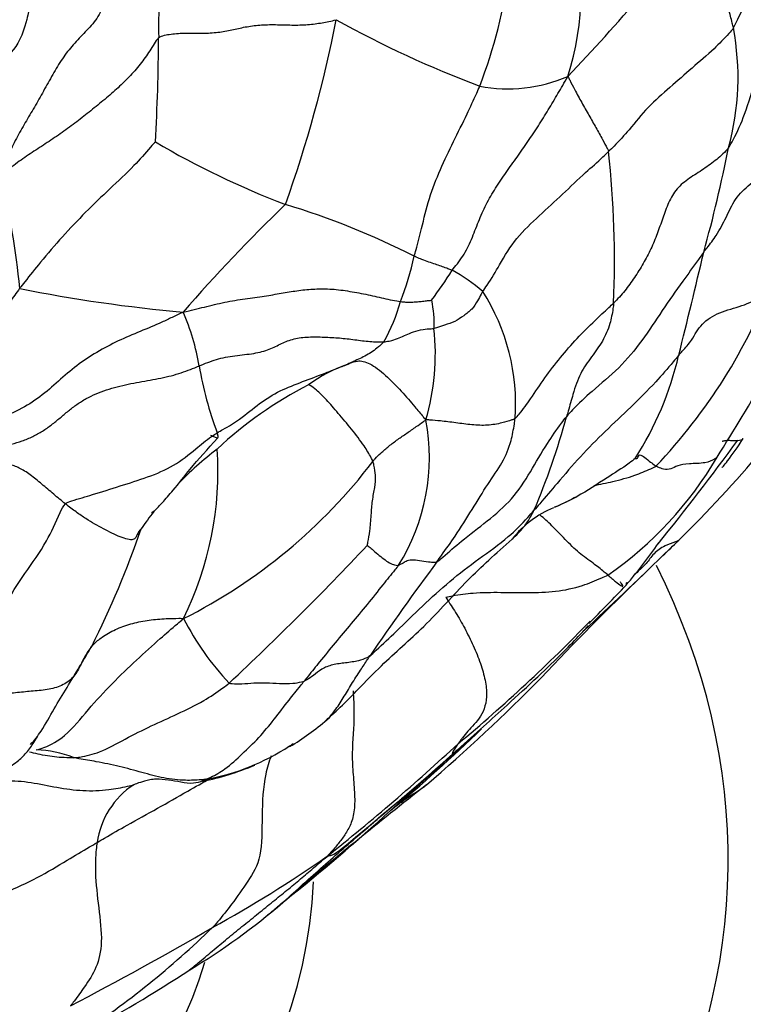
# Model space of a CAD drawing. Units: millimetres. Extents: x 0 to 744, y 0 to 1164.
# Drawn here: x 215 to 223, y 315 to 327 of the extents above; entities that cross this region are included whole.
import ezdxf
from ezdxf import colors
from ezdxf.entities.mleader import LeaderData, LeaderLine
from ezdxf.math import Vec2, Vec3

# ---------------------------------------------------------------- set-up
doc = ezdxf.new("R2010")
doc.units = ezdxf.units.MM
doc.layers.add('DV6_Défaut', color=7, linetype='Continuous')
doc.layers.add('Défaut', color=7, linetype='Continuous')

# ---------------------------------------------------------------- blocks, each defined once
blk = doc.blocks.new('_DOT')
at = {"color": 0}
blk.add_line((0, 0), (-1, 0), dxfattribs=at)
at = {"color": 0, "const_width": 0.333}
blk.add_lwpolyline([(-0.1665, 0, 1), (0.1665, 0, 1)], format="xyb", close=True, dxfattribs=at)
blk = doc.blocks.new('SE5')
at = {"layer": 'DV6_Défaut', "color": 7, "linetype": 'Continuous'}
blk.add_line((222.246, 320.187), (222.413, 320.346), dxfattribs=at)
for centre, radius, start, end in [((202.503, 336.952), 23.089, 333.052, 337.7653), ((203.69, 342.502), 24.056, 316.3837, 322.6205), ((218.008, 326.911), 3.256, 342.0659, 17.4675), ((223.665, 326.502), 7.45, 172.0834, 181.0151), ((213.96, 328.109), 6.519, 339.1961, 351.8794), ((203.222, 329.567), 15.408, 340.3248, 348.8459), ((224.514, 337.682), 12.698, 240.9009, 249.4348), ((219.995, 325.898), 3.146, 344.4973, 10.8252), ((191.124, 326.529), 25.092, 356.7937, 359.6383), ((220.392, 327.567), 1.806, 259.202, 293.2862), ((221.36, 333.935), 10.221, 239.529, 249.2007), ((209.649, 323.713), 12.015, 357.5552, 6.1969), ((207.136, 328.171), 16.193, 344.3773, 348.9123), ((205.366, 322.514), 9.229, 5.3623, 13.8479), ((231.324, 310.259), 19.601, 133.912, 139.0972), ((214.982, 315.316), 9.471, 63.0902, 73.1293), ((152.789, 340.118), 71.818, 345.86354, 346.87497), ((216.337, 324.35), 2.99, 337.7646, 348.6521), ((214.993, 326.565), 5.587, 323.405, 327.8577), ((218.622, 321.612), 2.267, 49.6548, 60.9054), ((217.377, 325.82), 6.613, 316.3185, 339.3397), ((218.029, 340.478), 17.451, 258.5145, 265.0055), ((217.986, 321.994), 2.497, 356.0565, 32.5937), ((191.453, 341.081), 37.112, 327.8993, 331.4406), ((217.272, 323.694), 1.893, 329.6556, 345.4712), ((218.216, 322.959), 1.293, 357.252, 12.2752), ((213.903, 321.974), 2.837, 9.6585, 23.2345), ((216.719, 322.595), 2.804, 343.613, 6.1838), ((210.78, 332.192), 16.601, 314.5602, 324.6896), ((218.685, 323.431), 3.842, 327.0831, 347.1822), ((221.083, 323.202), 4.447, 189.7343, 200.4148), ((219.097, 320.717), 1.86, 109.7649, 125.9038), ((220.186, 317.968), 4.782, 117.1128, 133.1437), ((217.038, 321.351), 2.414, 327.8887, 10.808), ((212.789, 324.102), 8.604, 336.8748, 344.78), ((195.151, 342.096), 34.712, 321.1523, 323.7306), ((219.403, 318.174), 4.118, 127.1531, 136.0264), ((212.959, 321.19), 3.965, 333.6726, 3.8611), ((213.557, 325.297), 6.569, 296.7459, 322.617), ((219.055, 323.602), 4.443, 304.7251, 329.6825), ((219.403, 318.174), 4.118, 142.0067, 145.5358), ((221.443, 319.57), 1.29, 113.1526, 141.0241), ((204.992, 324.319), 11.657, 333.3993, 340.8999), ((160.142, 384.599), 89.476, 313.9526, 314.11686), ((193.224, 344.217), 34.946, 313.0021, 316.8229), ((217.255, 323.74), 5.997, 319.3082, 325.3924), ((160.142, 384.599), 89.476, 313.11938, 313.9526), ((244.338, 301.573), 30.958, 143.2199, 145.7792), ((246.001, 294.997), 34.621, 133.887, 136.7442), ((205.398, 335.322), 22.563, 315.0166, 316.638), ((219.522, 320.98), 3.384, 207.2339, 223.2681), ((206.806, 333.509), 20.279, 309.8354, 315.9157), ((205.289, 333.975), 21.745, 310.5172, 315.4558), ((216.058, 320.748), 3.329, 301.2264, 310.6684), ((206.965, 331.661), 18.853, 309.6212, 314.0586), ((216.29, 320.188), 2.723, 280.4791, 303.1616), ((216.29, 320.188), 2.723, 303.1616, 304.2803), ((200.857, 338.41), 27.891, 308.5244, 312.7704), ((204.997, 333.876), 21.802, 311.1295, 313.1482), ((214.717, 316.589), 1.275, 67.8303, 88.4355), ((194.266, 346.377), 38.267, 309.0826, 311.8218), ((216.12, 320.559), 3.135, 281.4143, 293.3632), ((216.466, 316.613), 0.997, 123.3143, 171.7875), ((249.909, 278.497), 49.464, 128.0591, 130.5895), ((235.422, 297.425), 25.687, 128.7657, 130.1995), ((209.819, 327.722), 14.001, 310.8995, 312.8303), ((202.647, 334.984), 24.196, 308.5449, 312.4804), ((209.272, 329.48), 15.696, 298.9052, 304.7959), ((212.495, 322.073), 7.969, 300.8917, 310.7816), ((202.647, 334.984), 24.196, 308.2786, 308.5449), ((220.7, 312.303), 4.791, 128.3527, 129.2928), ((220.7, 312.303), 4.791, 129.9189, 130.3664), ((195.188, 353.055), 43.152, 297.5719, 300.1448), ((209.248, 323.584), 10.93, 303.4752, 314.1317), ((206.24, 330.981), 18.841, 298.693, 303.3091)]:
    blk.add_arc(centre, radius, start, end, dxfattribs=at)
for centre, major_axis, start_param, end_param in [((201.023, 316.555), (-22, 0), 0, 3.421664), ((201.023, 316.555), (-17.05, 0), 0, 3.114359), ((201.023, 316.963), (-16, 0), 0.13715, 2.963254)]:
    blk.add_ellipse(centre, major_axis=major_axis, ratio=0.57735, start_param=start_param, end_param=end_param, dxfattribs=at)
for points, knots in [([(223.085, 326.489), (223.082, 326.509), (223.062, 326.584), (223.025, 326.73), (222.985, 326.933), (222.944, 327.158), (222.906, 327.392), (222.867, 327.617), (222.832, 327.789), (222.811, 327.876), (222.806, 327.899)], [0, 0, 0, 0, 0.041667, 0.166667, 0.333333, 0.5, 0.666667, 0.833333, 0.958333, 1, 1, 1, 1]), ([(223.027, 325.057), (223.048, 325.087), (223.12, 325.217), (223.241, 325.488), (223.349, 325.885), (223.524, 326.296), (223.751, 326.68), (223.941, 327.041), (224.064, 327.312), (224.124, 327.448), (224.144, 327.492)], [0, 0, 0, 0, 0.041667, 0.166667, 0.333333, 0.5, 0.666667, 0.833333, 0.958333, 1, 1, 1, 1]), ([(214.661, 326.679), (214.655, 326.66), (214.624, 326.515), (214.531, 326.257), (214.305, 326.047), (214.022, 325.938), (213.763, 325.691), (213.575, 325.367), (213.442, 325.133), (213.378, 325.015), (213.362, 324.985)], [0, 0, 0, 0, 0.041667, 0.166667, 0.333333, 0.5, 0.666667, 0.833333, 0.958333, 1, 1, 1, 1]), ([(223.085, 326.489), (223.07, 326.464), (222.995, 326.381), (222.838, 326.218), (222.59, 326.01), (222.329, 325.778), (222.057, 325.544), (221.86, 325.294), (221.702, 325.117), (221.616, 325.032), (221.594, 325.01)], [0, 0, 0, 0, 0.041667, 0.166667, 0.333333, 0.5, 0.666667, 0.833333, 0.958333, 1, 1, 1, 1]), ([(216.215, 326.37), (216.195, 326.353), (216.161, 326.298), (216.092, 326.187), (216, 326.053), (215.863, 325.9), (215.712, 325.756), (215.551, 325.617), (215.384, 325.482), (215.215, 325.35), (215.04, 325.222), (214.86, 325.102), (214.679, 324.986), (214.534, 324.886), (214.417, 324.795), (214.361, 324.749), (214.326, 324.723)], [0, 0, 0, 0, 0.041667, 0.083333, 0.166667, 0.25, 0.333333, 0.416667, 0.5, 0.583333, 0.666667, 0.75, 0.833333, 0.916667, 0.958333, 1, 1, 1, 1]), ([(219.724, 323.592), (219.74, 323.613), (219.788, 323.671), (219.875, 323.792), (219.958, 323.96), (220.036, 324.174), (220.127, 324.381), (220.241, 324.576), (220.369, 324.762), (220.5, 324.946), (220.63, 325.13), (220.755, 325.318), (220.874, 325.51), (220.97, 325.672), (221.046, 325.802), (221.083, 325.867), (221.106, 325.908)], [0, 0, 0, 0, 0.041667, 0.083333, 0.166667, 0.25, 0.333333, 0.416667, 0.5, 0.583333, 0.666667, 0.75, 0.833333, 0.916667, 0.958333, 1, 1, 1, 1]), ([(221.106, 325.908), (221.116, 325.893), (221.142, 325.841), (221.195, 325.737), (221.272, 325.596), (221.359, 325.444), (221.443, 325.297), (221.515, 325.165), (221.565, 325.072), (221.591, 325.025), (221.594, 325.01)], [0, 0, 0, 0, 0.041667, 0.166667, 0.333333, 0.5, 0.666667, 0.833333, 0.958333, 1, 1, 1, 1]), ([(219.268, 323.762), (219.275, 323.783), (219.311, 323.895), (219.365, 324.118), (219.443, 324.452), (219.579, 324.798), (219.739, 325.131), (219.89, 325.432), (219.992, 325.654), (220.042, 325.765), (220.054, 325.793)], [0, 0, 0, 0, 0.041667, 0.166667, 0.333333, 0.5, 0.666667, 0.833333, 0.958333, 1, 1, 1, 1]), ([(216.177, 325.125), (216.163, 325.115), (216.075, 325.01), (215.902, 324.819), (215.631, 324.565), (215.34, 324.288), (215.062, 323.994), (214.823, 323.714), (214.656, 323.507), (214.574, 323.403), (214.554, 323.377)], [0, 0, 0, 0, 0.041667, 0.166667, 0.333333, 0.5, 0.666667, 0.833333, 0.958333, 1, 1, 1, 1]), ([(220.089, 323.339), (220.104, 323.361), (220.181, 323.469), (220.304, 323.684), (220.484, 323.985), (220.766, 324.245), (221.045, 324.502), (221.295, 324.741), (221.482, 324.905), (221.572, 324.989), (221.594, 325.01)], [0, 0, 0, 0, 0.041667, 0.166667, 0.333333, 0.5, 0.666667, 0.833333, 0.958333, 1, 1, 1, 1]), ([(222.731, 323.81), (222.744, 323.828), (222.797, 323.891), (222.896, 324.025), (223.001, 324.223), (223.099, 324.448), (223.278, 324.627), (223.481, 324.753), (223.637, 324.834), (223.716, 324.872), (223.736, 324.881)], [0, 0, 0, 0, 0.041667, 0.166667, 0.333333, 0.5, 0.666667, 0.833333, 0.958333, 1, 1, 1, 1]), ([(222.731, 323.81), (222.71, 323.782), (222.627, 323.664), (222.459, 323.434), (222.232, 323.112), (221.999, 322.751), (221.726, 322.416), (221.419, 322.174), (221.211, 321.977), (221.114, 321.871), (221.091, 321.843)], [0, 0, 0, 0, 0.041667, 0.166667, 0.333333, 0.5, 0.666667, 0.833333, 0.958333, 1, 1, 1, 1]), ([(219.724, 323.592), (219.719, 323.595), (219.697, 323.602), (219.653, 323.618), (219.592, 323.64), (219.525, 323.665), (219.447, 323.69), (219.371, 323.717), (219.311, 323.743), (219.28, 323.757), (219.268, 323.762)], [0, 0, 0, 0, 0.041667, 0.166667, 0.333333, 0.5, 0.666667, 0.833333, 0.958333, 1, 1, 1, 1]), ([(222.432, 322.578), (222.447, 322.596), (222.503, 322.652), (222.601, 322.771), (222.695, 322.96), (222.913, 323.097), (223.192, 323.162), (223.417, 323.266), (223.517, 323.393), (223.555, 323.463), (223.565, 323.487)], [0, 0, 0, 0, 0.041667, 0.166667, 0.333333, 0.5, 0.666667, 0.833333, 0.958333, 1, 1, 1, 1]), ([(214.554, 323.377), (214.534, 323.35), (214.495, 323.297), (214.417, 323.191), (214.319, 323.058), (214.207, 322.897), (214.097, 322.735), (213.989, 322.573), (213.881, 322.412), (213.772, 322.252), (213.664, 322.091), (213.56, 321.924), (213.456, 321.756), (213.367, 321.62), (213.292, 321.512), (213.253, 321.458), (213.229, 321.438)], [0, 0, 0, 0, 0.041667, 0.083333, 0.166667, 0.25, 0.333333, 0.416667, 0.5, 0.583333, 0.666667, 0.75, 0.833333, 0.916667, 0.958333, 1, 1, 1, 1]), ([(220.089, 323.339), (220.08, 323.326), (220.062, 323.289), (220.023, 323.218), (219.966, 323.126), (219.861, 323.049), (219.759, 322.974), (219.641, 322.942), (219.558, 322.913), (219.516, 322.899), (219.507, 322.897)], [0, 0, 0, 0, 0.041667, 0.166667, 0.333333, 0.5, 0.666667, 0.833333, 0.958333, 1, 1, 1, 1]), ([(219.104, 323.219), (219.119, 323.217), (219.141, 323.215), (219.185, 323.211), (219.24, 323.212), (219.297, 323.216), (219.353, 323.22), (219.41, 323.229), (219.454, 323.233), (219.476, 323.234), (219.479, 323.234)], [0, 0, 0, 0, 0.041667, 0.166667, 0.333333, 0.5, 0.666667, 0.833333, 0.958333, 1, 1, 1, 1]), ([(220.476, 321.823), (220.493, 321.836), (220.559, 321.913), (220.677, 322.076), (220.829, 322.31), (221.016, 322.55), (221.214, 322.781), (221.413, 322.976), (221.561, 323.114), (221.635, 323.183), (221.654, 323.201)], [0, 0, 0, 0, 0.041667, 0.166667, 0.333333, 0.5, 0.666667, 0.833333, 0.958333, 1, 1, 1, 1]), ([(221.654, 323.201), (221.652, 323.179), (221.641, 323.094), (221.61, 322.933), (221.526, 322.743), (221.392, 322.562), (221.251, 322.368), (221.173, 322.134), (221.123, 321.954), (221.098, 321.865), (221.091, 321.843)], [0, 0, 0, 0, 0.041667, 0.166667, 0.333333, 0.5, 0.666667, 0.833333, 0.958333, 1, 1, 1, 1]), ([(216.51, 323.093), (216.46, 323.07), (216.378, 323.03), (216.212, 322.952), (215.996, 322.862), (215.731, 322.752), (215.473, 322.616), (215.232, 322.457), (215.017, 322.268), (214.802, 322.076), (214.549, 321.918), (214.276, 321.808), (213.999, 321.706), (213.788, 321.582), (213.635, 321.455), (213.563, 321.389), (213.532, 321.358)], [0, 0, 0, 0, 0.041667, 0.083333, 0.166667, 0.25, 0.333333, 0.416667, 0.5, 0.583333, 0.666667, 0.75, 0.833333, 0.916667, 0.958333, 1, 1, 1, 1]), ([(218.906, 322.737), (218.919, 322.738), (218.951, 322.743), (219.013, 322.756), (219.091, 322.782), (219.173, 322.822), (219.256, 322.856), (219.365, 322.889), (219.451, 322.895), (219.495, 322.895), (219.507, 322.897)], [0, 0, 0, 0, 0.041667, 0.166667, 0.333333, 0.5, 0.666667, 0.833333, 0.958333, 1, 1, 1, 1]), ([(218.906, 322.737), (218.901, 322.732), (218.88, 322.711), (218.837, 322.67), (218.773, 322.622), (218.7, 322.577), (218.624, 322.538), (218.553, 322.506), (218.501, 322.483), (218.475, 322.471), (218.468, 322.468)], [0, 0, 0, 0, 0.041667, 0.166667, 0.333333, 0.5, 0.666667, 0.833333, 0.958333, 1, 1, 1, 1]), ([(218.468, 322.468), (218.484, 322.474), (218.521, 322.491), (218.598, 322.519), (218.734, 322.495), (218.925, 322.345), (219.121, 322.148), (219.269, 321.972), (219.355, 321.868), (219.396, 321.819), (219.409, 321.804)], [0, 0, 0, 0, 0.041667, 0.166667, 0.333333, 0.5, 0.666667, 0.833333, 0.958333, 1, 1, 1, 1]), ([(222.432, 322.578), (222.411, 322.554), (222.323, 322.443), (222.135, 322.232), (221.862, 321.956), (221.551, 321.67), (221.253, 321.369), (221, 321.072), (220.816, 320.858), (220.724, 320.75), (220.702, 320.723)], [0, 0, 0, 0, 0.041667, 0.166667, 0.333333, 0.5, 0.666667, 0.833333, 0.958333, 1, 1, 1, 1]), ([(216.915, 321.651), (216.938, 321.665), (217.031, 321.715), (217.21, 321.825), (217.418, 322.007), (217.666, 322.159), (217.937, 322.262), (218.184, 322.356), (218.362, 322.425), (218.452, 322.461), (218.468, 322.468)], [0, 0, 0, 0, 0.041667, 0.166667, 0.333333, 0.5, 0.666667, 0.833333, 0.958333, 1, 1, 1, 1]), ([(218.777, 321.309), (218.771, 321.324), (218.741, 321.382), (218.665, 321.507), (218.524, 321.698), (218.359, 321.887), (218.218, 322.052), (218.106, 322.159), (218.042, 322.207), (218.013, 322.224), (218.006, 322.224)], [0, 0, 0, 0, 0.041667, 0.166667, 0.333333, 0.5, 0.666667, 0.833333, 0.958333, 1, 1, 1, 1]), ([(218.777, 321.309), (218.788, 321.326), (218.817, 321.357), (218.876, 321.416), (218.967, 321.491), (219.072, 321.573), (219.184, 321.646), (219.285, 321.719), (219.36, 321.77), (219.397, 321.796), (219.409, 321.804)], [0, 0, 0, 0, 0.041667, 0.166667, 0.333333, 0.5, 0.666667, 0.833333, 0.958333, 1, 1, 1, 1]), ([(220.476, 321.823), (220.464, 321.813), (220.412, 321.795), (220.305, 321.763), (220.149, 321.735), (219.959, 321.743), (219.765, 321.771), (219.596, 321.792), (219.484, 321.801), (219.428, 321.805), (219.409, 321.804)], [0, 0, 0, 0, 0.041667, 0.166667, 0.333333, 0.5, 0.666667, 0.833333, 0.958333, 1, 1, 1, 1]), ([(219.542, 320.11), (219.562, 320.123), (219.66, 320.209), (219.857, 320.378), (220.144, 320.594), (220.447, 320.851), (220.662, 321.183), (220.839, 321.498), (220.99, 321.713), (221.07, 321.818), (221.091, 321.843)], [0, 0, 0, 0, 0.041667, 0.166667, 0.333333, 0.5, 0.666667, 0.833333, 0.958333, 1, 1, 1, 1]), ([(219.542, 320.11), (219.561, 320.135), (219.633, 320.238), (219.779, 320.44), (219.963, 320.735), (220.152, 321.046), (220.33, 321.29), (220.43, 321.535), (220.461, 321.712), (220.474, 321.801), (220.476, 321.823)], [0, 0, 0, 0, 0.041667, 0.166667, 0.333333, 0.5, 0.666667, 0.833333, 0.958333, 1, 1, 1, 1]), ([(215.1, 320.802), (215.119, 320.82), (215.233, 320.855), (215.452, 320.919), (215.755, 321.016), (216.084, 321.119), (216.406, 321.25), (216.639, 321.443), (216.803, 321.577), (216.893, 321.637), (216.915, 321.651)], [0, 0, 0, 0, 0.041667, 0.166667, 0.333333, 0.5, 0.666667, 0.833333, 0.958333, 1, 1, 1, 1]), ([(216.834, 321.624), (216.84, 321.623), (216.864, 321.61), (216.905, 321.59), (216.931, 321.587), (216.926, 321.621), (216.917, 321.644), (216.915, 321.651)], [0, 0, 0, 0, 0.203602, 0.469068, 0.734534, 0.933634, 1, 1, 1, 1]), ([(216.128, 320.7), (216.13, 320.699), (216.143, 320.703), (216.181, 320.731), (216.249, 320.805), (216.41, 320.984), (216.62, 321.258), (216.798, 321.453), (216.922, 321.591)], [0, 0, 0, 0, 0.0512, 0.143908, 0.305346, 0.456265, 0.677689, 1, 1, 1, 1]), ([(222.948, 321.241), (222.949, 321.24), (222.953, 321.241), (222.972, 321.258), (223.057, 321.366), (223.133, 321.478), (223.204, 321.584)], [0, 0, 0, 0, 0.043082, 0.122009, 0.327393, 1, 1, 1, 1]), ([(222.95, 321.549), (222.954, 321.551), (222.971, 321.556), (223.004, 321.561), (223.051, 321.561), (223.098, 321.559), (223.142, 321.559), (223.177, 321.565), (223.196, 321.575), (223.202, 321.582), (223.204, 321.584)], [0, 0, 0, 0, 0.069983, 0.217752, 0.365521, 0.51329, 0.661058, 0.808827, 0.956596, 1, 1, 1, 1]), ([(218.708, 320.305), (218.712, 320.314), (218.723, 320.372), (218.743, 320.491), (218.757, 320.671), (218.768, 320.84), (218.801, 321.002), (218.814, 321.126), (218.797, 321.236), (218.782, 321.294), (218.777, 321.309)], [0, 0, 0, 0, 0.041667, 0.166667, 0.333333, 0.5, 0.666667, 0.833333, 0.958333, 1, 1, 1, 1]), ([(221.911, 321.343), (221.895, 321.329), (221.783, 321.244), (221.545, 321.096), (221.257, 320.902), (221.039, 320.801), (220.948, 320.761)], [0, 0, 0, 0, 0.092359, 0.369437, 0.738875, 1, 1, 1, 1]), ([(221.911, 321.343), (221.914, 321.343), (221.927, 321.342), (221.943, 321.348), (221.948, 321.375), (221.965, 321.392), (222.008, 321.373), (222.072, 321.318), (222.126, 321.278), (222.152, 321.257), (222.16, 321.253)], [0, 0, 0, 0, 0.041667, 0.166667, 0.333333, 0.5, 0.666667, 0.833333, 0.958333, 1, 1, 1, 1]), ([(222.89, 321.36), (222.885, 321.354), (222.843, 321.323), (222.738, 321.281), (222.547, 321.286), (222.412, 321.26), (222.338, 321.213), (222.26, 321.21), (222.199, 321.234), (222.167, 321.249), (222.16, 321.253)], [0, 0, 0, 0, 0.041667, 0.166667, 0.333333, 0.5, 0.666667, 0.833333, 0.958333, 1, 1, 1, 1]), ([(221.416, 321.021), (221.492, 321.036), (221.658, 321.069), (221.888, 321.132), (222.058, 321.202), (222.142, 321.24), (222.16, 321.253)], [0, 0, 0, 0, 0.297958, 0.648979, 0.912245, 1, 1, 1, 1]), ([(220.946, 320.761), (221.031, 320.798), (221.121, 320.839), (221.211, 320.888), (221.23, 320.899)], [0, 0, 0, 0, 0.783737, 1, 1, 1, 1]), ([(213.411, 318.825), (213.448, 318.828), (213.558, 318.847), (213.79, 318.912), (214.115, 319.17), (214.366, 319.582), (214.613, 319.975), (214.865, 320.309), (215.001, 320.619), (215.073, 320.774), (215.1, 320.802)], [0, 0, 0, 0, 0.041667, 0.166667, 0.333333, 0.5, 0.666667, 0.833333, 0.958333, 1, 1, 1, 1]), ([(216.008, 320.505), (216.005, 320.504), (215.994, 320.493), (215.976, 320.47), (215.96, 320.438), (215.944, 320.397), (215.913, 320.37), (215.846, 320.375), (215.758, 320.404), (215.658, 320.45), (215.554, 320.505), (215.453, 320.559), (215.347, 320.622), (215.249, 320.689), (215.166, 320.751), (215.123, 320.784), (215.1, 320.802)], [0, 0, 0, 0, 0.041667, 0.083333, 0.166667, 0.25, 0.333333, 0.416667, 0.5, 0.583333, 0.666667, 0.75, 0.833333, 0.916667, 0.958333, 1, 1, 1, 1]), ([(218.739, 318.984), (218.763, 319.002), (218.87, 319.101), (219.081, 319.302), (219.368, 319.582), (219.692, 319.88), (220.041, 320.146), (220.373, 320.378), (220.581, 320.585), (220.678, 320.695), (220.702, 320.723)], [0, 0, 0, 0, 0.041667, 0.166667, 0.333333, 0.5, 0.666667, 0.833333, 0.958333, 1, 1, 1, 1]), ([(220.442, 320.384), (220.455, 320.394), (220.514, 320.449), (220.6, 320.543), (220.665, 320.652), (220.695, 320.709), (220.702, 320.723)], [0, 0, 0, 0, 0.110673, 0.555337, 0.888834, 1, 1, 1, 1]), ([(221.586, 319.951), (221.572, 319.963), (221.512, 320.012), (221.395, 320.106), (221.242, 320.209), (221.073, 320.377), (220.923, 320.538), (220.822, 320.629), (220.774, 320.667)], [0, 0, 0, 0, 0.051228, 0.204911, 0.409823, 0.614734, 0.819646, 1, 1, 1, 1]), ([(218.227, 318.223), (218.305, 318.295), (218.422, 318.403), (218.638, 318.625), (218.942, 318.94), (219.412, 319.339), (219.901, 319.901), (220.243, 320.203), (220.44, 320.381)], [0, 0, 0, 0, 0.092591, 0.165785, 0.294576, 0.517642, 0.763089, 1, 1, 1, 1]), ([(222.428, 320.363), (222.423, 320.361), (222.368, 320.333), (222.248, 320.3), (222.13, 320.21), (222.046, 320.085), (221.956, 320.005), (221.909, 319.96), (221.892, 319.944)], [0, 0, 0, 0, 0.053419, 0.213675, 0.42735, 0.641026, 0.854701, 1, 1, 1, 1]), ([(222.428, 320.363), (222.432, 320.364), (222.424, 320.357), (222.416, 320.349), (222.412, 320.345)], [0, 0, 0, 0, 0.4937608, 1, 1, 1, 1]), ([(218.708, 320.305), (218.712, 320.306), (218.731, 320.29), (218.772, 320.255), (218.834, 320.199), (218.906, 320.144), (218.974, 320.092), (219.034, 320.071), (219.066, 320.067), (219.079, 320.067), (219.083, 320.068)], [0, 0, 0, 0, 0.041667, 0.166667, 0.333333, 0.5, 0.666667, 0.833333, 0.958333, 1, 1, 1, 1]), ([(219.542, 320.11), (219.53, 320.101), (219.499, 320.101), (219.433, 320.104), (219.331, 320.122), (219.238, 320.135), (219.167, 320.115), (219.133, 320.09), (219.103, 320.075), (219.087, 320.069), (219.083, 320.068)], [0, 0, 0, 0, 0.041667, 0.166667, 0.333333, 0.5, 0.666667, 0.833333, 0.958333, 1, 1, 1, 1]), ([(219.083, 320.068), (219.071, 320.051), (219.007, 319.973), (218.88, 319.817), (218.709, 319.599), (218.514, 319.371), (218.325, 319.142), (218.154, 318.933), (218.032, 318.78), (217.971, 318.704), (217.956, 318.685)], [0, 0, 0, 0, 0.041667, 0.166667, 0.333333, 0.5, 0.666667, 0.833333, 0.958333, 1, 1, 1, 1]), ([(219.65, 319.686), (219.676, 319.693), (219.784, 319.715), (220.002, 319.744), (220.305, 319.746), (220.632, 319.738), (220.962, 319.748), (221.258, 319.81), (221.461, 319.895), (221.562, 319.938), (221.586, 319.951)], [0, 0, 0, 0, 0.041667, 0.166667, 0.333333, 0.5, 0.666667, 0.833333, 0.958333, 1, 1, 1, 1]), ([(221.586, 319.951), (221.602, 319.937), (221.633, 319.909), (221.691, 319.86), (221.748, 319.818), (221.761, 319.816), (221.763, 319.819)], [0, 0, 0, 0, 0.168104, 0.336209, 0.672417, 1, 1, 1, 1]), ([(221.763, 319.819), (221.763, 319.82), (221.765, 319.823), (221.758, 319.838), (221.74, 319.86), (221.729, 319.871), (221.73, 319.87), (221.732, 319.868)], [0, 0, 0, 0, 0.00685, 0.273826, 0.540802, 0.807778, 1, 1, 1, 1]), ([(221.802, 319.83), (221.804, 319.833), (221.806, 319.84), (221.807, 319.853), (221.808, 319.861), (221.81, 319.865)], [0, 0, 0, 0, 0.414179, 0.707089, 1, 1, 1, 1]), ([(219.65, 319.686), (219.662, 319.662), (219.697, 319.61), (219.769, 319.499), (219.861, 319.343), (219.966, 319.135), (220.056, 318.921), (220.118, 318.715), (220.143, 318.532), (220.122, 318.382), (220.066, 318.261), (219.988, 318.166), (219.908, 318.084), (219.856, 318.02), (219.82, 317.971), (219.804, 317.947), (219.797, 317.936)], [0, 0, 0, 0, 0.041667, 0.083333, 0.166667, 0.25, 0.333333, 0.416667, 0.5, 0.583333, 0.666667, 0.75, 0.833333, 0.916667, 0.958333, 1, 1, 1, 1]), ([(214.752, 317.863), (214.786, 317.869), (214.904, 317.906), (215.125, 318.036), (215.374, 318.349), (215.657, 318.657), (215.952, 318.938), (216.212, 319.175), (216.394, 319.331), (216.486, 319.407), (216.514, 319.431)], [0, 0, 0, 0, 0.041667, 0.166667, 0.333333, 0.5, 0.666667, 0.833333, 0.958333, 1, 1, 1, 1]), ([(215.415, 319.1), (215.426, 319.112), (215.469, 319.155), (215.564, 319.232), (215.719, 319.314), (215.903, 319.378), (216.102, 319.414), (216.288, 319.433), (216.424, 319.434), (216.492, 319.434), (216.514, 319.431)], [0, 0, 0, 0, 0.041667, 0.166667, 0.333333, 0.5, 0.666667, 0.833333, 0.958333, 1, 1, 1, 1]), ([(219.783, 317.86), (219.899, 317.963), (220.084, 318.128), (220.411, 318.426), (220.734, 318.721), (221.035, 319.01), (221.227, 319.211), (221.315, 319.307), (221.347, 319.344), (221.351, 319.35), (221.351, 319.35)], [0, 0, 0, 0, 0.176797, 0.3347, 0.543105, 0.725729, 0.862384, 0.920492, 0.976361, 1, 1, 1, 1]), ([(215.415, 319.1), (215.399, 319.08), (215.369, 319.036), (215.313, 318.946), (215.261, 318.823), (215.17, 318.692), (215.021, 318.608), (214.836, 318.573), (214.645, 318.559), (214.459, 318.538), (214.268, 318.521), (214.061, 318.532), (213.843, 318.589), (213.663, 318.673), (213.524, 318.754), (213.455, 318.797), (213.411, 318.825)], [0, 0, 0, 0, 0.041667, 0.083333, 0.166667, 0.25, 0.333333, 0.416667, 0.5, 0.583333, 0.666667, 0.75, 0.833333, 0.916667, 0.958333, 1, 1, 1, 1]), ([(214.683, 317.926), (214.731, 317.974), (214.835, 318.114), (214.964, 318.354), (215.121, 318.61), (215.26, 318.837), (215.356, 318.999), (215.404, 319.079), (215.415, 319.1)], [0, 0, 0, 0, 0.141181, 0.355886, 0.570591, 0.785295, 0.946324, 1, 1, 1, 1]), ([(218.739, 318.984), (218.725, 318.973), (218.683, 318.954), (218.595, 318.92), (218.451, 318.901), (218.291, 318.884), (218.161, 318.83), (218.075, 318.755), (218.005, 318.709), (217.967, 318.689), (217.956, 318.685)], [0, 0, 0, 0, 0.041667, 0.166667, 0.333333, 0.5, 0.666667, 0.833333, 0.958333, 1, 1, 1, 1]), ([(218.227, 318.223), (218.261, 318.255), (218.33, 318.338), (218.424, 318.483), (218.518, 318.646), (218.62, 318.801), (218.693, 318.913), (218.73, 318.969), (218.739, 318.984)], [0, 0, 0, 0, 0.161467, 0.3711, 0.580734, 0.790367, 0.947592, 1, 1, 1, 1]), ([(215.198, 317.769), (215.223, 317.77), (215.327, 317.782), (215.535, 317.836), (215.816, 317.995), (216.127, 318.15), (216.441, 318.291), (216.73, 318.429), (216.935, 318.565), (217.034, 318.64), (217.058, 318.66)], [0, 0, 0, 0, 0.041667, 0.166667, 0.333333, 0.5, 0.666667, 0.833333, 0.958333, 1, 1, 1, 1]), ([(216.785, 317.511), (216.8, 317.518), (216.878, 317.553), (217.029, 317.641), (217.215, 317.812), (217.414, 318.005), (217.598, 318.225), (217.757, 318.439), (217.88, 318.59), (217.941, 318.666), (217.956, 318.685)], [0, 0, 0, 0, 0.041667, 0.166667, 0.333333, 0.5, 0.666667, 0.833333, 0.958333, 1, 1, 1, 1]), ([(217.058, 318.66), (217.068, 318.656), (217.121, 318.652), (217.223, 318.649), (217.35, 318.664), (217.501, 318.666), (217.661, 318.656), (217.808, 318.652), (217.902, 318.669), (217.946, 318.681), (217.956, 318.685)], [0, 0, 0, 0, 0.041667, 0.166667, 0.333333, 0.5, 0.666667, 0.833333, 0.958333, 1, 1, 1, 1]), ([(218.541, 318.567), (218.543, 318.522), (218.549, 318.392), (218.553, 318.183), (218.532, 317.953), (218.526, 317.72), (218.549, 317.474), (218.565, 317.239), (218.543, 317.048), (218.481, 316.904), (218.402, 316.791), (218.333, 316.705), (218.275, 316.64), (218.246, 316.608), (218.229, 316.59)], [0, 0, 0, 0, 0.049085, 0.144176, 0.239268, 0.334359, 0.429451, 0.524542, 0.619634, 0.714725, 0.809817, 0.904908, 0.952454, 1, 1, 1, 1]), ([(218.191, 318.191), (218.193, 318.192), (218.205, 318.203), (218.217, 318.213), (218.227, 318.223)], [0, 0, 0, 0, 0.139681, 1, 1, 1, 1]), ([(213.239, 317.789), (213.401, 317.739), (213.649, 317.673), (213.995, 317.572), (214.226, 317.585), (214.38, 317.628), (214.494, 317.695), (214.582, 317.772), (214.655, 317.85), (214.707, 317.924), (214.747, 317.986), (214.76, 318.008), (214.766, 318.018), (214.766, 318.02), (214.766, 318.02)], [0, 0, 0, 0, 0.273524, 0.491663, 0.576361, 0.646306, 0.745822, 0.784101, 0.823199, 0.90896, 0.93212, 0.95539, 0.981158, 1, 1, 1, 1]), ([(219.783, 317.86), (219.76, 317.84), (219.724, 317.811), (219.726, 317.828), (219.766, 317.889), (219.79, 317.926), (219.797, 317.936)], [0, 0, 0, 0, 0.286305, 0.643153, 0.910788, 1, 1, 1, 1]), ([(215.198, 317.769), (215.17, 317.768), (215.063, 317.768), (214.873, 317.786), (214.735, 317.822), (214.671, 317.835)], [0, 0, 0, 0, 0.136437, 0.545749, 1, 1, 1, 1]), ([(216.785, 317.511), (216.765, 317.508), (216.682, 317.501), (216.516, 317.493), (216.278, 317.52), (216.016, 317.592), (215.745, 317.667), (215.493, 317.718), (215.308, 317.749), (215.216, 317.765), (215.198, 317.769)], [0, 0, 0, 0, 0.041667, 0.166667, 0.333333, 0.5, 0.666667, 0.833333, 0.958333, 1, 1, 1, 1]), ([(217.56, 317.791), (217.535, 317.72), (217.466, 317.5), (217.446, 317.069), (217.456, 316.567), (217.282, 316.291), (217.11, 316.042), (216.959, 315.852), (216.881, 315.762), (216.859, 315.739)], [0, 0, 0, 0, 0.088785, 0.271028, 0.453271, 0.635514, 0.817757, 0.954439, 1, 1, 1, 1]), ([(214.062, 317.469), (214.095, 317.471), (214.198, 317.485), (214.404, 317.503), (214.691, 317.479), (215, 317.411), (215.311, 317.368), (215.595, 317.378), (215.796, 317.415), (215.894, 317.439), (215.919, 317.446)], [0, 0, 0, 0, 0.041667, 0.166667, 0.333333, 0.5, 0.666667, 0.833333, 0.958333, 1, 1, 1, 1]), ([(215.48, 316.756), (215.509, 316.773), (215.628, 316.843), (215.868, 316.98), (216.202, 317.163), (216.533, 317.352), (216.744, 317.472), (216.834, 317.523)], [0, 0, 0, 0, 0.0667, 0.266801, 0.533601, 0.800402, 1, 1, 1, 1]), ([(216.112, 317.503), (216.09, 317.499), (216.035, 317.486), (215.971, 317.466), (215.929, 317.451), (215.919, 317.446)], [0, 0, 0, 0, 0.322061, 0.830515, 1, 1, 1, 1]), ([(216.785, 317.511), (216.768, 317.503), (216.72, 317.48), (216.621, 317.452), (216.48, 317.476), (216.331, 317.502), (216.207, 317.517), (216.136, 317.508), (216.112, 317.503)], [0, 0, 0, 0, 0.055249, 0.220997, 0.441995, 0.662992, 0.88399, 1, 1, 1, 1]), ([(218.987, 317.14), (218.991, 317.142), (219.037, 317.178), (219.128, 317.248), (219.256, 317.338), (219.36, 317.398), (219.41, 317.438), (219.416, 317.443)], [0, 0, 0, 0, 0.079265, 0.317061, 0.634123, 0.951184, 1, 1, 1, 1]), ([(217.518, 315.891), (217.562, 315.925), (217.689, 316.026), (217.885, 316.207), (218.122, 316.419), (218.36, 316.629), (218.58, 316.82), (218.742, 316.958), (218.822, 317.028), (218.842, 317.045)], [0, 0, 0, 0, 0.093452, 0.274762, 0.456071, 0.637381, 0.81869, 0.954673, 1, 1, 1, 1]), ([(213.242, 315.635), (213.273, 315.644), (213.396, 315.711), (213.643, 315.84), (213.994, 316), (214.386, 316.156), (214.769, 316.329), (215.093, 316.527), (215.331, 316.667), (215.45, 316.738), (215.48, 316.756)], [0, 0, 0, 0, 0.041667, 0.166667, 0.333333, 0.5, 0.666667, 0.833333, 0.958333, 1, 1, 1, 1]), ([(215.48, 316.756), (215.476, 316.729), (215.462, 316.616), (215.452, 316.369), (215.498, 315.975), (215.551, 315.55), (215.478, 315.251), (215.344, 315.053), (215.234, 314.897), (215.178, 314.823), (215.162, 314.804)], [0, 0, 0, 0, 0.041667, 0.166667, 0.333333, 0.5, 0.666667, 0.833333, 0.958333, 1, 1, 1, 1]), ([(216.586, 315.235), (216.626, 315.266), (216.725, 315.346), (216.881, 315.479), (217.057, 315.625), (217.234, 315.768), (217.409, 315.91), (217.582, 316.05), (217.75, 316.186), (217.912, 316.32), (218.04, 316.429), (218.143, 316.517), (218.195, 316.561), (218.229, 316.59)], [0, 0, 0, 0, 0.06817, 0.171707, 0.275243, 0.37878, 0.482317, 0.585853, 0.68939, 0.792927, 0.896463, 0.948232, 1, 1, 1, 1]), ([(218.229, 316.59), (218.238, 316.594), (218.256, 316.598), (218.296, 316.607), (218.346, 316.638), (218.383, 316.667), (218.391, 316.673)], [0, 0, 0, 0, 0.110492, 0.441969, 0.883938, 1, 1, 1, 1])]:
    blk.add_open_spline(points, degree=3, knots=knots, dxfattribs=at)
for points in [[(215.592, 327.029), (215.594, 326.996), (215.589, 326.916), (215.569, 326.801), (215.531, 326.696), (215.477, 326.601), (215.411, 326.518), (215.339, 326.44), (215.266, 326.366), (215.195, 326.289), (215.127, 326.208), (215.064, 326.121), (215.005, 326.028), (214.949, 325.931), (214.894, 325.833), (214.839, 325.734), (214.785, 325.637), (214.73, 325.542), (214.675, 325.449), (214.621, 325.357), (214.567, 325.264), (214.514, 325.168), (214.463, 325.067), (214.414, 324.961), (214.369, 324.849), (214.34, 324.773), (214.326, 324.723)], [(216.215, 326.37), (216.235, 326.387), (216.283, 326.401), (216.362, 326.416), (216.45, 326.424), (216.544, 326.426), (216.642, 326.425), (216.739, 326.425), (216.834, 326.428), (216.924, 326.436), (217.009, 326.448), (217.09, 326.465), (217.17, 326.483), (217.25, 326.5), (217.335, 326.514), (217.423, 326.523), (217.516, 326.528), (217.612, 326.528), (217.709, 326.525), (217.807, 326.523), (217.904, 326.523), (217.997, 326.528), (218.086, 326.537), (218.17, 326.55), (218.252, 326.565), (218.305, 326.576), (218.339, 326.587)], [(223.027, 325.057), (223.007, 325.03), (222.96, 324.982), (222.887, 324.917), (222.81, 324.857), (222.729, 324.801), (222.644, 324.747), (222.559, 324.692), (222.479, 324.633), (222.41, 324.566), (222.354, 324.487), (222.31, 324.4), (222.274, 324.308), (222.241, 324.214), (222.208, 324.121), (222.175, 324.029), (222.139, 323.938), (222.1, 323.848), (222.056, 323.76), (222.008, 323.674), (221.957, 323.589), (221.903, 323.506), (221.847, 323.425), (221.788, 323.347), (221.724, 323.272), (221.677, 323.224), (221.654, 323.201)], [(216.51, 323.093), (216.559, 323.105), (216.641, 323.123), (216.763, 323.154), (216.884, 323.184), (217.005, 323.211), (217.128, 323.234), (217.249, 323.252), (217.367, 323.269), (217.48, 323.285), (217.583, 323.301), (217.681, 323.318), (217.775, 323.334), (217.868, 323.349), (217.963, 323.36), (218.059, 323.368), (218.157, 323.372), (218.259, 323.37), (218.365, 323.361), (218.474, 323.346), (218.583, 323.327), (218.692, 323.306), (218.798, 323.282), (218.904, 323.258), (219.009, 323.235), (219.08, 323.223), (219.104, 323.219)], [(216.7, 322.45), (216.734, 322.464), (216.801, 322.492), (216.905, 322.528), (217.014, 322.556), (217.128, 322.573), (217.242, 322.585), (217.353, 322.599), (217.453, 322.619), (217.539, 322.647), (217.614, 322.682), (217.685, 322.718), (217.756, 322.749), (217.833, 322.773), (217.917, 322.789), (218.007, 322.796), (218.1, 322.797), (218.193, 322.795), (218.286, 322.79), (218.377, 322.784), (218.468, 322.775), (218.56, 322.763), (218.651, 322.751), (218.741, 322.741), (218.827, 322.737), (218.883, 322.737), (218.906, 322.737)], [(213.819, 321.291), (213.85, 321.315), (213.931, 321.356), (214.056, 321.409), (214.186, 321.45), (214.32, 321.482), (214.454, 321.513), (214.585, 321.552), (214.711, 321.604), (214.828, 321.669), (214.936, 321.745), (215.037, 321.829), (215.136, 321.913), (215.238, 321.992), (215.348, 322.061), (215.466, 322.118), (215.591, 322.164), (215.72, 322.201), (215.851, 322.232), (215.983, 322.258), (216.115, 322.281), (216.244, 322.304), (216.368, 322.332), (216.485, 322.367), (216.595, 322.407), (216.665, 322.436), (216.7, 322.45)], [(215.1, 320.802), (215.078, 320.82), (215.031, 320.858), (214.961, 320.917), (214.89, 320.978), (214.819, 321.038), (214.749, 321.096), (214.68, 321.149), (214.613, 321.195), (214.549, 321.231), (214.489, 321.256), (214.433, 321.27), (214.38, 321.275), (214.331, 321.272), (214.284, 321.263), (214.24, 321.252), (214.197, 321.24), (214.156, 321.229), (214.116, 321.221), (214.076, 321.218), (214.036, 321.22), (213.995, 321.227), (213.952, 321.239), (213.908, 321.255), (213.862, 321.273), (213.831, 321.286), (213.819, 321.291)]]:
    blk.add_open_spline(points, degree=3, dxfattribs=at)

msp = doc.modelspace()

# ---------------------------------------------------------------- block references
at = {"layer": 'Défaut'}
msp.add_blockref('SE5', (0, 0), dxfattribs=at)

# ---------------------------------------------------------------- leaders
at = {"layer": 'Défaut', "color": 7, "linetype": 'Continuous'}
ml = msp.add_multileader_mtext('Standard', dxfattribs=at)
ml.set_content('{\\pxsm0.9;\\fSolid Edge ISO|b1||i0||c0|p34;\\W1.;09/04/2024\\P}', color=256)
ml.set_leader_properties()
ml.set_arrow_properties(name='DOT')
ml.build(insert=Vec2(0, 0))
ml.multileader.update_dxf_attribs({"leader_type": 0, "dogleg_length": 0, "arrow_head_size": 12})
ctx = ml.context
ctx.base_point, ctx.char_height, ctx.arrow_head_size = Vec3(656.602, 1157.093), 12, 12
notes = []
notes.append((ctx, [(0, (0, 0, 0), (0, 0), (1, 0), 1, [])]))
ctx.mtext.insert = Vec3(658.602, 1163.093)
for ctx, leaders in notes:
    for number, flags, end, landing, length, lines in leaders:
        leader = LeaderData()
        leader.index, (leader.has_last_leader_line, leader.has_dogleg_vector, leader.attachment_direction) = number, flags
        leader.last_leader_point, leader.dogleg_vector, leader.dogleg_length = Vec3(end), Vec3(landing), length
        for number, points, colour, breaks in lines:
            line = LeaderLine()
            line.index, line.vertices, line.color, line.breaks = number, Vec3.list(points), colors.encode_raw_color(colour), breaks
            leader.lines.append(line)
        ctx.leaders.append(leader)

doc.saveas('drawing.dxf')
